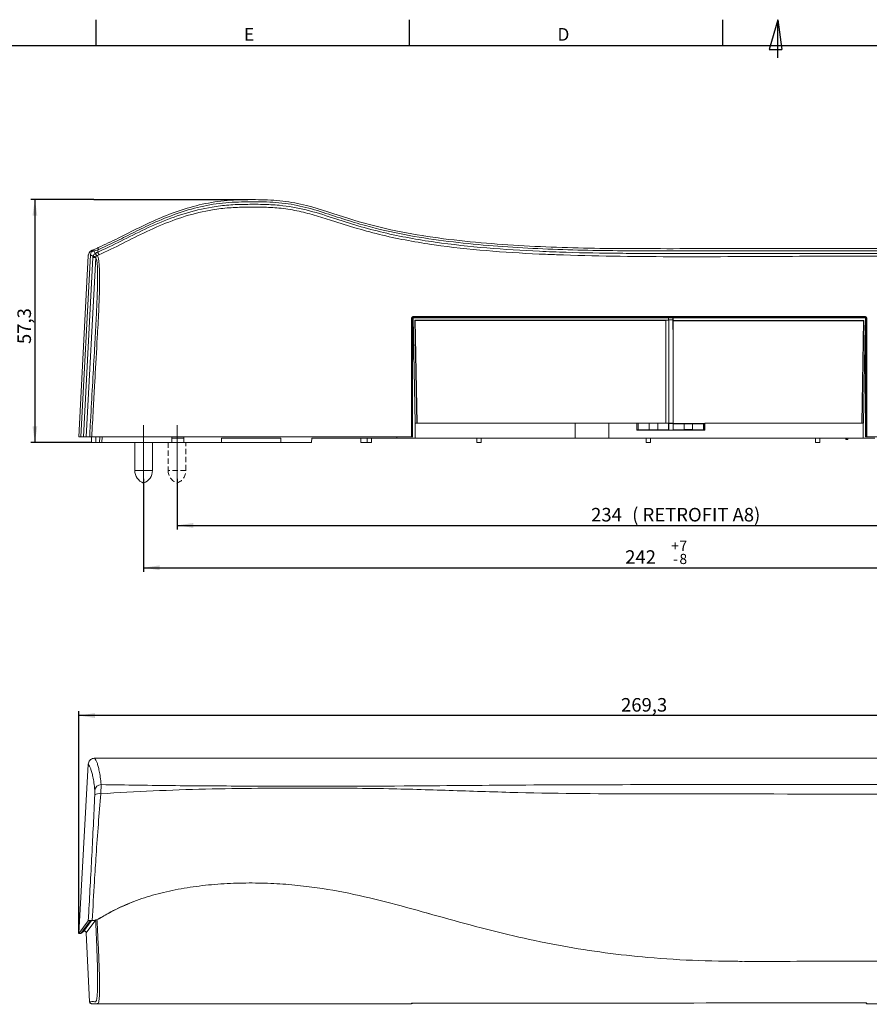
# Model space of a CAD drawing. Units: millimetres. Extents: x 7 to 591, y 5 to 415.
# Drawn here: x 202 to 402, y 182 to 415 of the extents above; entities that cross this region are included whole.
import ezdxf

# ---------------------------------------------------------------- set-up
doc = ezdxf.new("R2010")
doc.units = ezdxf.units.MM
doc.linetypes.add('CENTERX2', pattern=[20.32, 12.7, -2.54, 2.54, -2.54])
doc.linetypes.add('HIDDEN', pattern=[1.905, 1.27, -0.635])
doc.layers.add('COTATION', color=1, linetype='Continuous')
doc.layers.add('PV', color=7, linetype='Continuous')
doc.styles.add('SLDTEXTSTYLE0', font='TXT', dxfattribs={"width": 0.75})
doc.dimstyles.new('SLDDIMSTYLE0', dxfattribs={"dimtxt": 3.2, "dimasz": 3.81, "dimexe": 0, "dimexo": 0.0625, "dimgap": 0.8, "dimtad": 1, "dimdec": 1, "dimrnd": 1e-09, "dimzin": 12, "dimdsep": 46, "dimtxsty": 'SLDTEXTSTYLE0', "dimsah": 1, "dimcen": 0.09, "dimadec": 0, "dimazin": 3, "dimtfac": 1, "dimtofl": 0, "dimtmove": 0, "dimatfit": 3, "dimfxl": 0, "dimfrac": 2, "dimtolj": 1, "dimtzin": 12, "dimarcsym": 0})
doc.dimstyles.new('SLDDIMSTYLE1', dxfattribs={"dimtxt": 3.2, "dimasz": 3.81, "dimexe": 0, "dimexo": 0.0625, "dimgap": 0.8, "dimtad": 1, "dimdec": 0, "dimrnd": 1e-09, "dimzin": 12, "dimdsep": 46, "dimtxsty": 'SLDTEXTSTYLE0', "dimsah": 1, "dimcen": 0.09, "dimadec": 0, "dimazin": 3, "dimtfac": 1, "dimtdec": 0, "dimtofl": 0, "dimtmove": 0, "dimatfit": 3, "dimfxl": 0, "dimfrac": 2, "dimtolj": 1, "dimtzin": 12, "dimarcsym": 0})
doc.dimstyles.new('SLDDIMSTYLE2', dxfattribs={"dimtxt": 3.2, "dimasz": 3.81, "dimexe": 0, "dimexo": 0.0625, "dimgap": 0.8, "dimtad": 1, "dimrnd": 1e-09, "dimzin": 12, "dimdsep": 46, "dimtxsty": 'SLDTEXTSTYLE0', "dimsah": 1, "dimcen": 0.09, "dimadec": 0, "dimazin": 3, "dimtol": 1, "dimtp": 7, "dimtm": 8, "dimtfac": 1, "dimtdec": 0, "dimtofl": 0, "dimtmove": 0, "dimatfit": 3, "dimfxl": 0, "dimfrac": 2, "dimtolj": 1, "dimtzin": 12, "dimarcsym": 0})

# ---------------------------------------------------------------- blocks, each defined once
blk = doc.blocks.new('_D')
at = {"layer": 'COTATION'}
for p, q in [((219.25, 372.41), (204.36, 372.41)), ((205.36, 372.41), (205.36, 315.11)), ((218.73, 315.11), (204.36, 315.11))]:
    blk.add_line(p, q, dxfattribs=at)
for points in [[(205.36, 372.41), (204.78, 368.6), (205.93, 368.6)], [(205.36, 315.11), (205.93, 318.92), (204.78, 318.92)]]:
    blk.add_solid(points, dxfattribs=at)
at = {"layer": 'COTATION', "insert": (201.23, 338.32, 0.1), "char_height": 3.2, "attachment_point": 1, "rotation": 90, "style": 'SLDTEXTSTYLE0'}
blk.add_mtext('57,3', dxfattribs=at)
blk = doc.blocks.new('_D_1')
at = {"layer": 'COTATION'}
for p, q in [((238.92, 306.51), (238.92, 294.51)), ((473.02, 306.51), (473.02, 294.51)), ((238.92, 295.51), (473.02, 295.51))]:
    blk.add_line(p, q, dxfattribs=at)
for points in [[(238.92, 295.51), (242.73, 294.94), (242.73, 296.08)], [(473.02, 295.51), (469.21, 296.08), (469.21, 294.94)]]:
    blk.add_solid(points, dxfattribs=at)
at = {"layer": 'COTATION', "char_height": 3.2, "attachment_point": 1, "style": 'SLDTEXTSTYLE0'}
for s, insert in [('( RETROFIT A8)', (346.38, 299.64, -26.08)), ('234', (336.69, 299.64, -26.08))]:
    blk.add_mtext(s, dxfattribs=dict(at, insert=insert))
blk = doc.blocks.new('_D_3')
at = {"layer": 'COTATION'}
for p, q in [((231.02, 306.51), (231.02, 284.51)), ((473.02, 306.51), (473.02, 284.51)), ((231.02, 285.51), (473.02, 285.51))]:
    blk.add_line(p, q, dxfattribs=at)
for points in [[(231.02, 285.51), (234.83, 284.94), (234.83, 286.08)], [(473.02, 285.51), (469.21, 286.08), (469.21, 284.94)]]:
    blk.add_solid(points, dxfattribs=at)
at = {"layer": 'COTATION', "attachment_point": 1, "style": 'SLDTEXTSTYLE0'}
for s, insert, char_height in [('+', (355.6, 291.89, -26.08), 2.4), ('7', (357.54, 291.89, -26.08), 2.4), ('242', (344.73, 289.64, -26.08), 3.2), ('8', (357.54, 288.79, -26.08), 2.4), ('-', (356.04, 288.79, -26.08), 2.4)]:
    blk.add_mtext(s, dxfattribs=dict(at, insert=insert, char_height=char_height))
blk = doc.blocks.new('_D_5')
at = {"layer": 'COTATION'}
for p, q in [((215.71, 199.14), (215.71, 251.62)), ((485.02, 192.59), (485.02, 251.62)), ((485.02, 250.62), (215.71, 250.62))]:
    blk.add_line(p, q, dxfattribs=at)
for points in [[(215.71, 250.62), (219.52, 250.05), (219.52, 251.19)], [(485.02, 250.62), (481.21, 251.19), (481.21, 250.05)]]:
    blk.add_solid(points, dxfattribs=at)
at = {"layer": 'COTATION', "insert": (343.75, 254.75, -26.31), "char_height": 3.2, "attachment_point": 1, "style": 'SLDTEXTSTYLE0'}
blk.add_mtext('269,3', dxfattribs=at)

msp = doc.modelspace()

# ---------------------------------------------------------------- linework, layer by layer
at = {"color": 7, "linetype": 'Continuous', "lineweight": 15}
for p, q in [((219.13, 360.3), (218.519, 360.257)), ((218.875, 360.473), (219.145, 360.588)), ((219.13, 360.3), (219.195, 360.303)), ((219.202, 360.28), (219.195, 360.303)), ((219.272, 360.317), (219.566, 359.711)), ((215.712, 316.41), (217.953, 359.158)), ((216.212, 316.41), (218.466, 359.407)), ((216.831, 316.41), (219.051, 358.78)), ((219.702, 358.766), (217.482, 316.41)), ((218.518, 360.256), (219.202, 360.28)), ((218.519, 360.257), (218.518, 360.256)), ((219.566, 359.71), (219.714, 359.803)), ((294.565, 344.307), (294.495, 344.377)), ((295.11, 319.61), (294.676, 344.483)), ((294.696, 344.576), (294.766, 344.507)), ((354.978, 344.506), (354.978, 343.972)), ((354.995, 344.034), (354.989, 344.506)), ((354.995, 344.034), (355.99, 344.034)), ((354.995, 344.034), (355.006, 344.01)), ((355.978, 344.01), (355.99, 344.034)), ((355.99, 344.034), (355.987, 344.505)), ((356.022, 344.505), (356.059, 342.42)), ((356.086, 344.505), (356.086, 343.867)), ((401.289, 344.504), (401.358, 344.574)), ((401.56, 344.375), (401.489, 344.305)), ((295.101, 343.972), (295.158, 343.916)), ((295.101, 343.972), (354.978, 343.972)), ((295.526, 319.61), (295.101, 343.972)), ((295.158, 343.916), (295.581, 319.663)), ((295.158, 343.916), (354.317, 343.916)), ((354.317, 343.916), (354.996, 343.937)), ((354.317, 319.663), (354.317, 343.916)), ((354.996, 343.937), (354.978, 343.972)), ((354.996, 343.937), (354.996, 319.642)), ((355.006, 344.01), (355.006, 319.61)), ((355.006, 344.01), (355.978, 344.01)), ((356.059, 339.41), (355.978, 344.01)), ((356.086, 343.867), (356.059, 343.812)), ((356.059, 343.812), (356.059, 339.41)), ((356.059, 343.812), (401.025, 343.812)), ((356.086, 343.867), (401.082, 343.867)), ((400.603, 319.61), (401.025, 343.812)), ((401.082, 343.867), (400.659, 319.61)), ((401.023, 319.61), (401.427, 342.75)), ((401.025, 343.812), (401.082, 343.867)), ((356.059, 319.61), (356.059, 339.41)), ((295.11, 319.61), (295.131, 319.61)), ((295.131, 319.61), (295.131, 316.11)), ((332.896, 319.61), (295.131, 319.61)), ((295.581, 319.663), (295.53, 319.61)), ((295.581, 319.663), (354.317, 319.663)), ((332.896, 319.61), (332.896, 316.11)), ((340.896, 319.61), (332.896, 319.61)), ((340.896, 316.11), (340.896, 319.61)), ((347.476, 319.61), (340.896, 319.61)), ((347.476, 317.964), (347.476, 319.61)), ((347.476, 319.61), (347.488, 319.61)), ((347.497, 319.11), (347.488, 319.61)), ((347.76, 319.607), (347.489, 319.607)), ((347.497, 319.11), (347.497, 318.111)), ((347.833, 319.631), (347.76, 319.607)), ((347.76, 318.093), (347.76, 319.607)), ((350.412, 319.631), (347.833, 319.631)), ((347.833, 319.631), (347.833, 318.069)), ((350.412, 319.631), (352.412, 319.631)), ((350.412, 319.631), (350.412, 318.069)), ((352.412, 319.61), (350.412, 319.61)), ((352.398, 319.61), (352.398, 319.631)), ((354.991, 319.631), (352.412, 319.631)), ((352.412, 319.631), (352.412, 318.069)), ((354.996, 319.642), (354.317, 319.663)), ((354.991, 319.631), (354.996, 319.642)), ((354.991, 318.069), (354.991, 319.631)), ((354.996, 319.59), (355.006, 319.61)), ((354.996, 319.59), (356.059, 319.59)), ((354.996, 317.985), (354.996, 319.59)), ((355.006, 319.61), (356.059, 319.61)), ((356.059, 319.61), (356.059, 319.558)), ((356.059, 319.61), (356.059, 319.61)), ((356.059, 319.558), (363.525, 319.558)), ((356.074, 319.527), (356.059, 319.558)), ((356.069, 319.537), (356.069, 318.049)), ((358.637, 319.527), (356.074, 319.527)), ((356.074, 319.527), (356.074, 318.059)), ((358.637, 319.527), (360.637, 319.527)), ((358.637, 319.527), (358.637, 318.059)), ((358.653, 318.174), (358.653, 319.527)), ((363.2, 319.527), (360.637, 319.527)), ((360.637, 319.527), (360.637, 318.059)), ((363.2, 319.527), (363.273, 319.502)), ((363.2, 318.059), (363.2, 319.527)), ((363.511, 319.502), (363.273, 319.502)), ((363.273, 319.502), (363.273, 318.084)), ((363.511, 319.513), (363.504, 319.108)), ((363.504, 318.111), (363.504, 319.108)), ((363.525, 319.61), (363.525, 318.028)), ((400.946, 319.61), (363.525, 319.61)), ((400.946, 316.11), (400.946, 319.61)), ((400.946, 319.61), (401.023, 319.61)), ((215.712, 316.41), (216.212, 316.41)), ((216.212, 316.41), (216.831, 316.41)), ((217.482, 316.41), (216.831, 316.41)), ((218.274, 316.41), (217.482, 316.41)), ((218.755, 316.41), (218.733, 315.11)), ((294.292, 316.41), (218.775, 316.41)), ((220.662, 316.41), (220.64, 315.11)), ((221.212, 316.41), (221.19, 315.11)), ((237.696, 315.11), (237.719, 316.41)), ((240.49, 316.41), (240.513, 315.11)), ((290.786, 316.41), (290.778, 316.11)), ((294.492, 316.41), (294.292, 316.41)), ((294.562, 316.41), (294.492, 316.41)), ((347.476, 317.995), (347.574, 318.093)), ((347.476, 317.995), (354.991, 317.995)), ((356.069, 317.964), (347.476, 317.964)), ((347.497, 318.111), (347.501, 318.111)), ((347.501, 318.093), (347.76, 318.093)), ((347.833, 318.069), (347.76, 318.093)), ((347.833, 318.069), (350.412, 318.069)), ((350.412, 318.11), (352.412, 318.11)), ((352.412, 318.069), (354.991, 318.069)), ((354.954, 318.069), (354.991, 317.995)), ((354.996, 317.985), (354.991, 317.995)), ((354.996, 317.985), (356.069, 317.985)), ((356.074, 318.059), (356.069, 318.049)), ((356.069, 318.028), (356.069, 318.049)), ((363.525, 318.028), (356.069, 318.028)), ((356.069, 318.028), (356.069, 317.964)), ((356.074, 318.059), (363.525, 318.059)), ((356.074, 318.059), (356.074, 318.059)), ((358.637, 318.143), (358.653, 318.174)), ((358.653, 318.174), (360.637, 318.174)), ((363.501, 318.111), (363.504, 318.111)), ((363.501, 318.084), (363.525, 318.059)), ((401.565, 316.41), (401.495, 316.41)), ((401.765, 316.41), (401.565, 316.41)), ((482.237, 316.41), (401.765, 316.41)), ((218.733, 315.11), (219.733, 315.11)), ((219.733, 315.11), (220.64, 315.11)), ((220.64, 315.11), (221.19, 315.11)), ((221.19, 315.11), (237.696, 315.11)), ((228.92, 315.11), (228.92, 308.51)), ((233.12, 308.51), (233.12, 315.11)), ((237.696, 315.11), (238.92, 315.11)), ((237.713, 316.11), (240.496, 316.11)), ((238.92, 316.11), (238.92, 315.11)), ((238.92, 315.11), (240.513, 315.11)), ((240.513, 315.11), (249.404, 315.11)), ((249.422, 316.11), (249.404, 315.11)), ((263.439, 315.11), (249.404, 315.11)), ((263.422, 316.11), (249.422, 316.11)), ((263.439, 315.11), (263.422, 316.11)), ((263.439, 315.11), (270.696, 315.11)), ((270.713, 316.11), (270.696, 315.11)), ((290.778, 316.11), (270.713, 316.11)), ((282.293, 315.85), (282.289, 316.11)), ((282.293, 315.85), (282.294, 315.85)), ((282.293, 315.85), (282.306, 315.11)), ((282.307, 315.11), (282.294, 315.85)), ((282.307, 315.11), (282.306, 315.11)), ((282.307, 315.11), (283.806, 315.11)), ((283.789, 316.11), (283.806, 315.11)), ((283.806, 315.11), (284.806, 315.11)), ((284.806, 315.11), (284.823, 316.11)), ((295.131, 316.11), (290.778, 316.11)), ((295.131, 316.11), (332.896, 316.11)), ((309.696, 315.11), (309.679, 316.11)), ((309.696, 315.11), (310.696, 315.11)), ((310.713, 316.11), (310.696, 315.11)), ((332.896, 316.11), (340.896, 316.11)), ((340.896, 316.11), (400.946, 316.11)), ((349.696, 315.11), (349.679, 316.11)), ((349.696, 315.11), (350.696, 315.11)), ((350.713, 316.11), (350.696, 315.11)), ((389.696, 315.11), (389.679, 316.11)), ((389.696, 315.11), (390.696, 315.11)), ((390.713, 316.11), (390.696, 315.11)), ((396.824, 315.81), (396.824, 316.11)), ((396.824, 315.81), (397.004, 315.81)), ((397.004, 315.81), (397.004, 316.11)), ((397.004, 315.81), (397.311, 315.81)), ((397.311, 315.81), (397.311, 316.11)), ((403.696, 316.11), (400.946, 316.11)), ((219.449, 240.537), (481.085, 240.537)), ((217.954, 239.122), (215.712, 199.142)), ((219.702, 202.368), (217.482, 199.354)), ((218.519, 202.262), (218.518, 202.262)), ((219.13, 202.246), (218.519, 202.262)), ((218.875, 202.26), (219.145, 202.257)), ((219.13, 202.246), (219.195, 202.246)), ((220.26, 202.558), (220.145, 202.507)), ((220.498, 202.691), (220.264, 202.561)), ((298.603, 203.806), (297.827, 204.02)), ((215.712, 199.142), (217.953, 202.184)), ((216.212, 199.142), (218.466, 202.202)), ((215.712, 199.142), (216.212, 199.142)), ((216.212, 199.142), (216.831, 199.644)), ((218.274, 183.067), (217.482, 199.354)), ((294.292, 182.591), (220.226, 182.591)), ((458.195, 182.591), (401.765, 182.591))]:
    msp.add_line(p, q, dxfattribs=at)
at = {"color": 8, "linetype": 'Continuous', "lineweight": 15}
for p, q in [((220.231, 360.037), (220.983, 360.387)), ((356.059, 339.41), (356.059, 339.41)), ((219.733, 316.41), (219.733, 315.11)), ((233.12, 308.51), (228.92, 308.51)), ((216.831, 199.644), (218.747, 202.247))]:
    msp.add_line(p, q, dxfattribs=at)
at = {"color": 6, "linetype": 'HIDDEN', "lineweight": 15}
for p, q in [((236.82, 315.11), (236.82, 308.51)), ((241.02, 308.51), (241.02, 315.11)), ((241.02, 308.51), (236.82, 308.51))]:
    msp.add_line(p, q, dxfattribs=at)
at = {"color": 7, "linetype": 'Continuous', "lineweight": 15, "flags": 128}
msp.add_lwpolyline([(220.629, 359.469), (220.569, 359.466), (220.502, 359.494), (220.432, 359.549), (220.366, 359.629), (220.308, 359.726), (220.265, 359.832), (220.238, 359.939), (220.231, 360.037)], dxfattribs=at)
at = {"color": 8, "linetype": 'Continuous', "lineweight": 15, "flags": 128}
msp.add_lwpolyline([(294.295, 182.69), (294.333, 182.693), (294.36, 182.701)], dxfattribs=at)
at = {"color": 7, "linetype": 'Continuous', "lineweight": 15}
for centre, radius, start, end in [((219.432, 361.482), 2.729, 261.97043, 275.67099), ((221.109, 360.109), 1.428, 192.39544, 219.40267), ((294.341, 343.606), 0.787, 78.67907, 93.32197), ((344.23, 344.74), 49.534, 179.93929, 180.18916), ((250.176, 344.741), 151.182, 359.93665, 0.0213), ((401.714, 343.856), 0.542, 85.2135, 106.57518), ((232.113, 308.51), 3.193, 180, 249.98404), ((229.927, 308.51), 3.193, 290.01596, 0), ((220.979, 232.826), 1.487, 89.40419, 174.5556), ((220.535, 230.265), 1.936, 78.80431, 122.79484), ((294.292, 182.791), 0.2, 270, 337.0528), ((401.765, 182.791), 0.2, 182, 270)]:
    msp.add_arc(centre, radius, start, end, dxfattribs=at)
at = {"color": 6, "linetype": 'HIDDEN', "lineweight": 15}
for centre, start, end in [((240.012, 308.51), 180, 249.98404), ((237.827, 308.51), 290.01596, 0)]:
    msp.add_arc(centre, 3.193, start, end, dxfattribs=at)
at = {"color": 8, "linetype": 'Continuous', "lineweight": 15}
msp.add_arc((401.759, 182.944), 0.201, 241.31425, 270.05002, dxfattribs=at)
at = {"color": 7, "linetype": 'Continuous', "lineweight": 15}
msp.add_ellipse((217.082, 199.333), major_axis=(-0.238, -0.323), ratio=0.9961177, start_param=2.2560993, end_param=4.4572994, dxfattribs=at)
for points, knots in [([(480.987, 360.343), (468.719, 360.343), (444.113, 360.343), (414.625, 360.342), (392.494, 360.343), (377.803, 360.341), (363.202, 360.346), (350.41, 360.329), (339.392, 360.375), (329.994, 360.593), (320.56, 360.997), (311.156, 361.652), (301.831, 362.624), (292.586, 364.055), (284.671, 365.849), (278.077, 367.845), (272.746, 369.651), (267.26, 371.188), (261.505, 371.917), (255.619, 371.938), (249.631, 371.758), (243.708, 370.668), (237.989, 368.898), (232.897, 366.726), (228.341, 364.498), (224.232, 362.389), (221.586, 361.174), (220.264, 360.567)], [0, 0, 0, 0, 0.1376821, 0.2761456, 0.3309361, 0.386051, 0.4410256, 0.4947583, 0.5297888, 0.5654365, 0.6015262, 0.6378774, 0.6742812, 0.7105695, 0.7468038, 0.7680721, 0.7894524, 0.8108191, 0.8323541, 0.8544427, 0.8768301, 0.8994738, 0.922024, 0.9446769, 0.9630492, 0.9815514, 1, 1, 1, 1]), ([(220.292, 361.079), (221.867, 361.81), (225.02, 363.274), (229.939, 365.812), (235.088, 368.222), (240.54, 370.275), (246.3, 371.738), (252.218, 372.435), (258.104, 372.444), (263.891, 372.236), (271.099, 370.819), (279.401, 367.789), (289.34, 365.176), (299.333, 363.442), (309.4, 362.298), (319.564, 361.546), (329.773, 361.095), (339.943, 360.863), (350.713, 360.836), (362.19, 360.844), (374.446, 360.842), (386.788, 360.843), (399.122, 360.843), (411.401, 360.843), (438.675, 360.843), (461.856, 360.843), (480.961, 360.843)], [0, 0, 0, 0, 0.0219522, 0.043941, 0.065688, 0.088033, 0.1104121, 0.132726, 0.1548159, 0.1764356, 0.1976332, 0.237287, 0.2766112, 0.3158519, 0.3552395, 0.3946174, 0.4337131, 0.4722952, 0.5101602, 0.5552847, 0.6013189, 0.6477057, 0.6938438, 0.7397757, 0.7855436, 1, 1, 1, 1]), ([(455.549, 359.059), (435.729, 359.076), (411.389, 359.098), (382.521, 359.027), (368.949, 358.942), (355.391, 358.918), (341.887, 359.029), (331.571, 359.278), (321.596, 359.68), (311.93, 360.284), (301.685, 361.38), (293.54, 362.7), (287.449, 363.956), (281.401, 365.58), (276.058, 367.297), (271.345, 368.793), (267.216, 369.84), (263.106, 370.492), (259.062, 370.666), (255.133, 370.667), (251.202, 370.536), (246.388, 369.967), (240.802, 368.6), (234.644, 366.284), (228.844, 363.491), (224.209, 361.111), (221.523, 359.88), (220.629, 359.469)], [0, 0, 0, 0, 0.2462644, 0.3024301, 0.3586926, 0.4148943, 0.4709623, 0.5269648, 0.5443462, 0.5973768, 0.6504424, 0.6770294, 0.7036117, 0.7301951, 0.7567857, 0.7745641, 0.7923478, 0.8100687, 0.8263306, 0.8426057, 0.858893, 0.8751717, 0.9028777, 0.9306132, 0.9583812, 0.9861417, 1, 1, 1, 1]), ([(220.983, 360.387), (221.627, 360.683), (224.065, 361.802), (228.469, 364.077), (234.306, 366.866), (240.544, 369.233), (246.217, 370.591), (251.124, 371.205), (255.11, 371.311), (259.096, 371.326), (263.892, 371.099), (269.482, 370.116), (275.587, 368.147), (281.627, 366.185), (287.662, 364.593), (293.732, 363.334), (301.847, 362.019), (312.059, 360.926), (322.405, 360.283), (332.846, 359.889), (341.271, 359.735), (349.739, 359.723), (358.23, 359.721), (364.775, 359.717), (369.193, 359.715), (369.353, 359.715)], [0, 0, 0, 0, 0.0155808, 0.0589284, 0.1027466, 0.1462253, 0.1905475, 0.2162439, 0.2421585, 0.2677875, 0.2935029, 0.3352264, 0.3777427, 0.4190583, 0.4604925, 0.5017671, 0.543133, 0.6256519, 0.7081414, 0.7493714, 0.8318655, 0.8731056, 0.9143595, 0.9968947, 1, 1, 1, 1]), ([(218.876, 360.469), (218.814, 360.44), (218.72, 360.396), (218.618, 360.33), (218.56, 360.289), (218.533, 360.267), (218.519, 360.257)], [0, 0, 0, 0, 0.4949879, 0.7468494, 0.8733414, 1, 1, 1, 1]), ([(219.13, 360.3), (219.13, 360.3), (219.13, 360.329), (219.136, 360.398), (219.139, 360.494), (219.145, 360.561), (219.145, 360.588), (219.145, 360.588)], [0, 0, 0, 0, 0.000207, 0.2990567, 0.7217164, 0.9997935, 1, 1, 1, 1]), ([(219.147, 360.583), (219.406, 360.694), (219.808, 360.867), (220.165, 361.023), (220.292, 361.079)], [0, 0, 0, 0, 0.6421521, 1, 1, 1, 1]), ([(219.195, 360.303), (219.207, 360.306), (219.233, 360.311), (219.259, 360.315), (219.272, 360.317)], [0, 0, 0, 0, 0.4821826, 1, 1, 1, 1]), ([(220.26, 360.565), (220.093, 360.504), (219.789, 360.392), (219.433, 360.34), (219.272, 360.317)], [0, 0, 0, 0, 0.5485586, 1, 1, 1, 1]), ([(220.26, 360.565), (220.26, 360.565), (220.225, 360.468), (220.254, 360.289), (220.238, 360.113), (220.231, 360.037)], [0, 0, 0, 0, 0.00007984, 0.56657492, 1, 1, 1, 1]), ([(220.264, 360.567), (220.264, 360.567), (220.262, 360.566), (220.261, 360.566), (220.26, 360.565)], [0, 0, 0, 0, 0.50131993, 1, 1, 1, 1]), ([(220.292, 361.079), (220.292, 361.079), (220.292, 361.037), (220.284, 360.952), (220.278, 360.823), (220.272, 360.694), (220.264, 360.609), (220.264, 360.567), (220.264, 360.567)], [0, 0, 0, 0, 0.0001162, 0.2470865, 0.5008994, 0.7547393, 0.9998836, 1, 1, 1, 1]), ([(218.518, 360.256), (218.396, 360.137), (218.152, 359.9), (217.988, 359.494), (217.962, 359.242), (217.953, 359.158)], [0, 0, 0, 0, 0.3996515, 0.7993095, 1, 1, 1, 1]), ([(218.274, 316.41), (218.293, 316.743), (218.386, 318.407), (218.777, 325.396), (219.219, 333.351), (219.665, 341.269), (219.872, 345.144), (220.019, 348.426), (220.103, 350.97), (220.147, 352.86), (220.159, 354.481), (220.141, 355.965), (220.085, 357.174), (219.987, 358.079), (219.86, 358.627), (219.755, 358.72), (219.702, 358.766)], [0, 0, 0, 0, 0.01829518, 0.09147583, 0.38419849, 0.45552647, 0.52678005, 0.59712377, 0.63868282, 0.68020329, 0.72182029, 0.76347273, 0.81933814, 0.87532074, 0.93763157, 1, 1, 1, 1]), ([(218.466, 359.407), (218.478, 359.51), (218.503, 359.714), (218.658, 359.984), (218.9, 360.186), (219.098, 360.247), (219.202, 360.28)], [0, 0, 0, 0, 0.2491397, 0.4989882, 0.737119, 1, 1, 1, 1]), ([(219.135, 359.12), (219.11, 359.125), (218.978, 359.149), (218.743, 359.209), (218.557, 359.342), (218.466, 359.407)], [0, 0, 0, 0, 0.1058409, 0.5633927, 1, 1, 1, 1]), ([(220.006, 359.203), (220.067, 359.161), (220.189, 359.076), (220.353, 358.529), (220.492, 357.609), (220.585, 356.374), (220.634, 354.844), (220.642, 353.168), (220.61, 351.206), (220.536, 348.837), (220.415, 346.049), (220.257, 342.953), (219.963, 337.662), (219.697, 332.926), (219.382, 327.285), (219.125, 322.69), (218.896, 318.58), (218.775, 316.41)], [0, 0, 0, 0, 0.063006, 0.1266684, 0.1824581, 0.2395558, 0.2814582, 0.3245555, 0.3663349, 0.4093442, 0.4650159, 0.5211769, 0.5773276, 0.7512901, 0.7775523, 0.8826012, 1, 1, 1, 1]), ([(219.051, 358.78), (219.054, 358.814), (219.064, 358.934), (219.105, 359.042), (219.135, 359.12)], [0, 0, 0, 0, 0.28332429, 1, 1, 1, 1]), ([(219.135, 359.12), (219.156, 359.178), (219.215, 359.343), (219.364, 359.553), (219.511, 359.669), (219.566, 359.711), (219.566, 359.711)], [0, 0, 0, 0, 0.2511219, 0.7211323, 0.9999247, 1, 1, 1, 1]), ([(219.747, 358.956), (219.738, 358.947), (219.719, 358.929), (219.662, 358.919), (219.587, 358.923), (219.498, 358.941), (219.401, 358.973), (219.304, 359.015), (219.211, 359.065), (219.16, 359.102), (219.135, 359.12)], [0, 0, 0, 0, 0.12499596, 0.2500039, 0.37500555, 0.50000228, 0.62499766, 0.74999814, 0.87499637, 1, 1, 1, 1]), ([(219.907, 359.149), (219.909, 359.155), (219.912, 359.169), (219.894, 359.219), (219.861, 359.287), (219.813, 359.37), (219.755, 359.462), (219.691, 359.554), (219.625, 359.641), (219.586, 359.687), (219.566, 359.711)], [0, 0, 0, 0, 0.1249996, 0.2500007, 0.3749999, 0.5000019, 0.6249988, 0.7499995, 0.8750041, 1, 1, 1, 1]), ([(219.747, 358.956), (219.731, 358.914), (219.709, 358.855), (219.704, 358.785), (219.702, 358.766)], [0, 0, 0, 0, 0.72684867, 1, 1, 1, 1]), ([(219.714, 359.803), (219.854, 359.867), (220.035, 359.949), (220.196, 360.021), (220.231, 360.037)], [0, 0, 0, 0, 0.7764231, 1, 1, 1, 1]), ([(219.907, 359.149), (219.906, 359.148), (219.887, 359.135), (219.844, 359.1), (219.802, 359.052), (219.768, 359), (219.756, 358.975), (219.747, 358.956)], [0, 0, 0, 0, 0.0201336, 0.2578028, 0.6284951, 0.7314062, 1, 1, 1, 1]), ([(220.006, 359.203), (219.984, 359.193), (219.949, 359.177), (219.918, 359.156), (219.907, 359.149)], [0, 0, 0, 0, 0.640261, 1, 1, 1, 1]), ([(220.629, 359.469), (220.585, 359.45), (220.392, 359.365), (220.174, 359.274), (220.006, 359.203)], [0, 0, 0, 0, 0.22451941, 1, 1, 1, 1]), ([(294.292, 316.41), (294.292, 316.544), (294.292, 317.21), (294.292, 320.01), (294.291, 325.941), (294.293, 332.97), (294.289, 339.498), (294.293, 342.761), (294.295, 344.391)], [0, 0, 0, 0, 0.0142945, 0.0714726, 0.3001848, 0.6500567, 0.8251046, 1, 1, 1, 1]), ([(294.295, 344.391), (294.297, 344.421), (294.302, 344.495), (294.35, 344.608), (294.441, 344.709), (294.561, 344.779), (294.651, 344.788), (294.696, 344.792)], [0, 0, 0, 0, 0.1402308, 0.3558882, 0.5710723, 0.7856505, 1, 1, 1, 1]), ([(294.495, 344.377), (294.493, 342.849), (294.489, 339.792), (294.493, 333.671), (294.491, 325.878), (294.491, 319.614), (294.492, 316.41)], [0, 0, 0, 0, 0.1639889, 0.3281172, 0.6564122, 1, 1, 1, 1]), ([(294.696, 344.576), (294.673, 344.574), (294.628, 344.57), (294.568, 344.535), (294.523, 344.485), (294.499, 344.429), (294.496, 344.392), (294.495, 344.377)], [0, 0, 0, 0, 0.2147069, 0.4296989, 0.6450176, 0.8602875, 1, 1, 1, 1]), ([(294.562, 334.69), (294.562, 335.551), (294.562, 337.585), (294.56, 340.792), (294.563, 343.136), (294.565, 344.307)], [0, 0, 0, 0, 0.2685558, 0.6344223, 1, 1, 1, 1]), ([(294.766, 344.507), (294.743, 344.504), (294.698, 344.5), (294.638, 344.465), (294.593, 344.415), (294.569, 344.359), (294.566, 344.322), (294.565, 344.307)], [0, 0, 0, 0, 0.2149044, 0.4298126, 0.6449104, 0.8601289, 1, 1, 1, 1]), ([(294.696, 344.792), (306.521, 344.791), (326.689, 344.79), (362.244, 344.796), (385.972, 344.797), (401.358, 344.797)], [0, 0, 0, 0, 0.3326072, 0.5672472, 1, 1, 1, 1]), ([(401.358, 344.574), (377.63, 344.575), (342.075, 344.577), (306.521, 344.576), (294.696, 344.576)], [0, 0, 0, 0, 0.6673967, 1, 1, 1, 1]), ([(294.766, 344.507), (304.951, 344.507), (325.744, 344.507), (361.251, 344.505), (386.574, 344.504), (401.289, 344.504)], [0, 0, 0, 0, 0.2868383, 0.5855941, 1, 1, 1, 1]), ([(401.489, 344.305), (401.487, 344.328), (401.482, 344.373), (401.448, 344.432), (401.396, 344.477), (401.34, 344.501), (401.303, 344.503), (401.289, 344.504)], [0, 0, 0, 0, 0.2156453, 0.4312852, 0.647096, 0.862587, 1, 1, 1, 1]), ([(401.358, 344.797), (401.387, 344.795), (401.461, 344.79), (401.574, 344.743), (401.676, 344.652), (401.746, 344.532), (401.755, 344.441), (401.76, 344.396)], [0, 0, 0, 0, 0.1372092, 0.3521869, 0.5678592, 0.7837606, 1, 1, 1, 1]), ([(401.56, 344.375), (401.557, 344.398), (401.553, 344.443), (401.517, 344.502), (401.466, 344.547), (401.41, 344.57), (401.373, 344.573), (401.358, 344.574)], [0, 0, 0, 0, 0.2157062, 0.431748, 0.6478175, 0.8629758, 1, 1, 1, 1]), ([(401.489, 344.305), (401.492, 343.269), (401.497, 341.194), (401.494, 337.032), (401.496, 329.48), (401.495, 322.258), (401.495, 317.118), (401.495, 316.41)], [0, 0, 0, 0, 0.1116394, 0.2234571, 0.4473701, 0.9238861, 1, 1, 1, 1]), ([(401.565, 316.41), (401.565, 316.544), (401.565, 317.21), (401.565, 320.01), (401.564, 324.854), (401.568, 331.339), (401.575, 337.867), (401.565, 342.207), (401.56, 344.375)], [0, 0, 0, 0, 0.0142984, 0.0714921, 0.300267, 0.5337018, 0.7671147, 1, 1, 1, 1]), ([(401.76, 344.396), (401.763, 342.838), (401.771, 339.717), (401.767, 335.024), (401.765, 331.469), (401.765, 327.767), (401.765, 323.127), (401.765, 318.914), (401.765, 316.41)], [0, 0, 0, 0, 0.1673331, 0.3350134, 0.5027134, 0.5485129, 0.7317111, 1, 1, 1, 1]), ([(218.775, 316.41), (218.718, 316.41), (218.606, 316.41), (218.455, 316.41), (218.342, 316.41), (218.286, 316.41), (218.277, 316.41), (218.274, 316.41)], [0, 0, 0, 0, 0.2219617, 0.4439191, 0.6657278, 0.8872145, 1, 1, 1, 1]), ([(217.954, 239.122), (217.979, 239.29), (218.031, 239.625), (218.315, 240.059), (218.713, 240.376), (219.117, 240.52), (219.366, 240.533), (219.449, 240.537)], [0, 0, 0, 0, 0.2228505, 0.4457157, 0.6682412, 0.890583, 1, 1, 1, 1]), ([(219.449, 240.537), (219.46, 240.523), (219.659, 240.271), (219.949, 239.734), (220.3, 238.658), (220.554, 237.563), (220.792, 236.199), (220.927, 234.942), (220.994, 234.313)], [0, 0, 0, 0, 0.0187402, 0.332733, 0.4990245, 0.6653001, 0.8326748, 1, 1, 1, 1]), ([(219.498, 232.968), (219.431, 233.586), (219.295, 234.824), (219.058, 236.175), (218.803, 237.255), (218.443, 238.37), (218.149, 238.821), (217.954, 239.122)], [0, 0, 0, 0, 0.1663896, 0.3334293, 0.4997552, 0.6663431, 1, 1, 1, 1]), ([(219.486, 231.892), (219.493, 232.051), (219.505, 232.368), (219.51, 232.758), (219.502, 232.896), (219.498, 232.968)], [0, 0, 0, 0, 0.3271708, 0.6543248, 1, 1, 1, 1]), ([(220.994, 234.313), (220.988, 234.171), (220.977, 233.895), (220.947, 233.115), (220.923, 232.481), (220.911, 232.164)], [0, 0, 0, 0, 0.3453101, 0.6725522, 1, 1, 1, 1]), ([(479.449, 232.103), (445.176, 232.096), (401.958, 232.087), (348.603, 232.117), (324.436, 232.22), (304.144, 232.918), (287.363, 233.449), (271.982, 233.501), (257.56, 233.468), (245.638, 233.29), (233.265, 232.887), (225.029, 232.405), (220.911, 232.164)], [0, 0, 0, 0, 0.3976197, 0.5014009, 0.6190109, 0.6779788, 0.7369466, 0.8138039, 0.8563998, 0.9042706, 0.952144, 1, 1, 1, 1]), ([(220.994, 234.313), (226.837, 234.225), (238.524, 234.047), (262.389, 233.929), (289.333, 233.926), (320.559, 234.253), (365.994, 234.359), (415.682, 234.319), (458.515, 234.324), (475.375, 234.323), (479.056, 234.323), (479.442, 234.323)], [0, 0, 0, 0, 0.0678974, 0.1357964, 0.2769923, 0.3805732, 0.4983893, 0.8043171, 0.9572804, 0.9955212, 1, 1, 1, 1]), ([(217.953, 202.184), (217.972, 202.531), (218.126, 205.276), (218.41, 210.424), (218.794, 217.616), (219.161, 224.807), (219.378, 229.526), (219.486, 231.892)], [0, 0, 0, 0, 0.0348058, 0.2755361, 0.5165911, 0.7576469, 1, 1, 1, 1]), ([(220.911, 232.164), (220.714, 229.779), (220.318, 224.991), (219.832, 218.044), (219.345, 210.463), (219.051, 205.32), (218.876, 202.26)], [0, 0, 0, 0, 0.2429494, 0.4876263, 0.6950883, 1, 1, 1, 1]), ([(220.292, 202.579), (221.867, 203.484), (225.02, 205.294), (229.939, 207.242), (235.088, 208.791), (240.54, 209.924), (246.3, 210.682), (252.218, 211.068), (258.104, 211.129), (263.891, 210.883), (271.099, 210.183), (279.401, 208.781), (289.34, 206.395), (299.333, 203.612), (309.4, 200.797), (319.564, 198.259), (329.773, 196.159), (339.943, 194.559), (350.713, 193.388), (362.19, 192.667), (374.446, 192.568), (386.788, 192.609), (399.122, 192.601), (411.401, 192.599), (438.675, 192.59), (461.856, 192.59), (480.961, 192.591)], [0, 0, 0, 0, 0.0219522, 0.043941, 0.065688, 0.088033, 0.1104121, 0.132726, 0.1548159, 0.1764356, 0.1976332, 0.237287, 0.2766112, 0.3158519, 0.3552395, 0.3946174, 0.4337131, 0.4722952, 0.5101602, 0.5552847, 0.6013189, 0.6477057, 0.6938438, 0.7397757, 0.7855436, 1, 1, 1, 1]), ([(218.518, 202.262), (218.396, 202.254), (218.152, 202.237), (217.988, 202.208), (217.962, 202.19), (217.953, 202.184)], [0, 0, 0, 0, 0.3996515, 0.7993095, 1, 1, 1, 1]), ([(218.466, 202.202), (218.478, 202.209), (218.503, 202.224), (218.659, 202.243), (218.842, 202.254), (218.971, 202.258), (219.007, 202.258)], [0, 0, 0, 0, 0.3003595, 0.6015734, 0.8886607, 1, 1, 1, 1]), ([(218.876, 202.26), (218.814, 202.261), (218.72, 202.262), (218.618, 202.262), (218.56, 202.262), (218.533, 202.262), (218.519, 202.262)], [0, 0, 0, 0, 0.4949879, 0.7468494, 0.8733414, 1, 1, 1, 1]), ([(219.13, 202.246), (219.13, 202.246), (219.13, 202.248), (219.136, 202.25), (219.139, 202.253), (219.145, 202.257), (219.145, 202.257), (219.145, 202.257)], [0, 0, 0, 0, 0.000207, 0.2990567, 0.7217164, 0.9997935, 1, 1, 1, 1]), ([(219.147, 202.257), (219.406, 202.278), (219.808, 202.311), (220.165, 202.508), (220.292, 202.579)], [0, 0, 0, 0, 0.6421521, 1, 1, 1, 1]), ([(219.195, 202.246), (219.207, 202.246), (219.233, 202.247), (219.259, 202.248), (219.272, 202.248)], [0, 0, 0, 0, 0.4821826, 1, 1, 1, 1]), ([(219.947, 202.418), (219.88, 202.385), (219.675, 202.282), (219.435, 202.262), (219.272, 202.248)], [0, 0, 0, 0, 0.3226914, 1, 1, 1, 1]), ([(219.789, 183.244), (219.815, 183.27), (219.91, 183.362), (220.018, 183.989), (220.104, 185.159), (220.147, 186.443), (220.159, 188.055), (220.141, 190.123), (220.085, 192.662), (219.987, 195.71), (219.86, 198.964), (219.755, 201.233), (219.702, 202.368)], [0, 0, 0, 0, 0.0543661, 0.1949337, 0.277981, 0.3609513, 0.4441144, 0.5273483, 0.638984, 0.7508538, 0.8753694, 1, 1, 1, 1]), ([(220.264, 202.561), (220.264, 202.56), (220.262, 202.56), (220.261, 202.559), (220.26, 202.558)], [0, 0, 0, 0, 0.50131993, 1, 1, 1, 1]), ([(220.292, 202.579), (220.292, 202.579), (220.292, 202.579), (220.284, 202.574), (220.278, 202.57), (220.272, 202.565), (220.264, 202.563), (220.264, 202.561), (220.264, 202.561)], [0, 0, 0, 0, 0.0001162, 0.2470865, 0.5008994, 0.7547393, 0.9998836, 1, 1, 1, 1]), ([(371.694, 192.592), (371.807, 192.592), (372.033, 192.591), (372.259, 192.591), (372.372, 192.591)], [0, 0, 0, 0, 0.4999046, 1, 1, 1, 1]), ([(218.775, 182.591), (218.718, 182.596), (218.606, 182.607), (218.455, 182.694), (218.342, 182.821), (218.286, 182.954), (218.277, 183.038), (218.274, 183.067)], [0, 0, 0, 0, 0.2219617, 0.4439191, 0.6657278, 0.8872145, 1, 1, 1, 1]), ([(220.218, 182.651), (220.174, 182.628), (219.953, 182.517), (219.697, 182.594), (219.382, 182.589), (219.125, 182.591), (218.896, 182.591), (218.775, 182.591)], [0, 0, 0, 0, 0.0948373, 0.4673821, 0.5236232, 0.7485878, 1, 1, 1, 1]), ([(294.292, 182.591), (294.292, 182.591), (294.292, 182.591), (294.292, 182.591), (294.291, 182.58), (294.293, 182.639), (294.289, 182.508), (294.293, 182.629), (294.295, 182.69)], [0, 0, 0, 0, 0.0142945, 0.0714726, 0.3001848, 0.6500567, 0.8251046, 1, 1, 1, 1]), ([(294.295, 182.69), (294.297, 182.692), (294.302, 182.697), (294.35, 182.705), (294.441, 182.713), (294.561, 182.719), (294.651, 182.719), (294.696, 182.719)], [0, 0, 0, 0, 0.1402308, 0.3558882, 0.5710723, 0.7856505, 1, 1, 1, 1]), ([(294.359, 182.703), (294.359, 182.703), (294.36, 182.703), (294.377, 182.706), (294.419, 182.71), (294.499, 182.715), (294.599, 182.719), (294.669, 182.718), (294.696, 182.718)], [0, 0, 0, 0, 0.05052725, 0.15991583, 0.33077777, 0.5589916, 0.8308372, 1, 1, 1, 1]), ([(294.696, 182.719), (306.521, 182.711), (326.689, 182.697), (362.244, 182.77), (385.972, 182.781), (401.358, 182.788)], [0, 0, 0, 0, 0.3326072, 0.5672472, 1, 1, 1, 1]), ([(401.358, 182.788), (401.387, 182.788), (401.461, 182.787), (401.574, 182.781), (401.676, 182.771), (401.746, 182.758), (401.755, 182.748), (401.76, 182.743)], [0, 0, 0, 0, 0.1372092, 0.3521869, 0.5678592, 0.7837606, 1, 1, 1, 1]), ([(401.358, 182.786), (401.402, 182.786), (401.491, 182.785), (401.596, 182.777), (401.654, 182.77), (401.678, 182.765), (401.677, 182.765), (401.677, 182.765)], [0, 0, 0, 0, 0.2954865, 0.5894961, 0.8111665, 0.9472573, 1, 1, 1, 1]), ([(401.76, 182.743), (401.763, 182.634), (401.771, 182.416), (401.767, 182.526), (401.765, 182.595), (401.765, 182.588), (401.765, 182.592), (401.765, 182.591), (401.765, 182.591)], [0, 0, 0, 0, 0.1673331, 0.3350134, 0.5027134, 0.5485129, 0.7317111, 1, 1, 1, 1])]:
    msp.add_open_spline(points, degree=3, knots=knots, dxfattribs=at)
at = {"color": 8, "linetype": 'Continuous', "lineweight": 15}
for points, knots in [([(369.353, 359.715), (370.257, 359.715), (375.422, 359.712), (382.718, 359.709), (393.372, 359.707), (404.025, 359.705), (416.81, 359.704), (429.594, 359.704), (442.378, 359.705), (459.361, 359.708), (472.082, 359.711), (480.541, 359.713)], [0, 0, 0, 0, 0.024394, 0.1393661, 0.1968562, 0.3118356, 0.4268142, 0.5417923, 0.6567704, 0.7717487, 1, 1, 1, 1]), ([(228.589, 206.657), (226.816, 205.916), (224.11, 204.785), (221.522, 203.251), (220.629, 202.722)], [0, 0, 0, 0, 0.6548253, 1, 1, 1, 1]), ([(220.006, 202.494), (220.067, 201.33), (220.189, 198.989), (220.353, 195.65), (220.492, 192.51), (220.585, 189.907), (220.634, 187.756), (220.642, 186.095), (220.61, 184.752), (220.536, 183.652), (220.415, 182.946), (220.3, 182.679), (220.23, 182.655), (220.218, 182.651)], [0, 0, 0, 0, 0.1182007, 0.2376327, 0.3422956, 0.4494121, 0.5280221, 0.6088735, 0.6872527, 0.7679391, 0.8723805, 0.9777398, 1, 1, 1, 1]), ([(220.629, 202.722), (220.586, 202.696), (220.491, 202.637), (220.384, 202.61), (220.326, 202.595)], [0, 0, 0, 0, 0.4541054, 1, 1, 1, 1]), ([(218.274, 183.067), (218.293, 183.067), (218.386, 183.067), (218.777, 183.057), (219.216, 183.164), (219.639, 183.001), (219.747, 183.177), (219.789, 183.244)], [0, 0, 0, 0, 0.03662157, 0.18310773, 0.76905247, 0.91183012, 1, 1, 1, 1])]:
    msp.add_open_spline(points, degree=3, knots=knots, dxfattribs=at)
at = {"layer": 'COTATION'}
msp.add_line((255.636, 372.405), (219.253, 372.405), dxfattribs=at)
at = {"layer": 'COTATION', "linetype": 'CENTERX2', "lineweight": 0}
for p, q in [((231.02, 306.51), (231.02, 320.11)), ((238.92, 306.51), (238.92, 320.11))]:
    msp.add_line(p, q, dxfattribs=at)
at = {"layer": 'PV', "color": 7, "linetype": 'Continuous'}
for p, q in [((219.734, 414.896), (219.734, 408.896)), ((293.734, 414.896), (293.734, 408.896)), ((367.734, 414.896), (367.734, 408.896)), ((380.734, 414.896), (378.734, 407.896)), ((380.734, 414.896), (381.734, 407.896)), ((380.734, 405.896), (380.734, 414.896)), ((12.591, 408.809), (584.591, 408.809)), ((378.734, 407.896), (381.734, 407.896))]:
    msp.add_line(p, q, dxfattribs=at)

# ---------------------------------------------------------------- texts
at = {"layer": 'PV', "color": 7, "char_height": 3, "attachment_point": 1, "style": 'SLDTEXTSTYLE0'}
for s, insert in [('E', (254.734, 412.929)), ('D', (328.734, 412.929))]:
    msp.add_mtext(s, dxfattribs=dict(at, insert=insert))

# ---------------------------------------------------------------- dimensions: what is measured, and where the dimension line sits
at = {"layer": 'COTATION'}
dim = msp.add_linear_dim(base=(205.356, 315.11), p1=(219.253, 372.405), p2=(218.733, 315.11), angle=90, dimstyle='SLDDIMSTYLE0', dxfattribs=at)
dim.commit()
dim.dimension.update_dxf_attribs({"geometry": '_D', "text_midpoint": (205.356, 343.758), "dimtype": 160})
for base, p1, p2, dimstyle, picture, middle in [((473.02, 285.51), (231.02, 306.51), (473.02, 306.51), 'SLDDIMSTYLE2', '_D_3', (352.02, 285.51)), ((215.712, 250.621), (485.023, 192.591), (215.712, 199.142), 'SLDDIMSTYLE0', '_D_5', (350.368, 250.621))]:
    dim = msp.add_linear_dim(base=base, p1=p1, p2=p2, dimstyle=dimstyle, dxfattribs=at)
    dim.commit()
    dim.dimension.update_dxf_attribs({"geometry": picture, "text_midpoint": middle, "dimtype": 160})
dim = msp.add_linear_dim(base=(473.02, 295.51), p1=(238.92, 306.51), p2=(473.02, 306.51), text='<>( RETROFIT A8)', dimstyle='SLDDIMSTYLE1', dxfattribs=at)
dim.commit()
dim.dimension.update_dxf_attribs({"geometry": '_D_1', "text_midpoint": (355.97, 295.51), "dimtype": 160})

doc.saveas('drawing.dxf')
